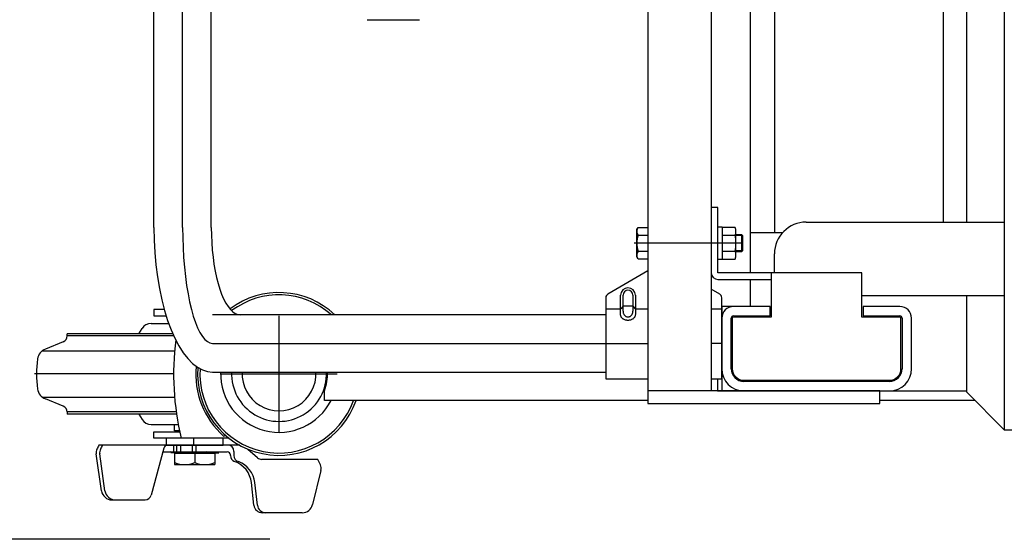
# Model space of a CAD drawing. Extents: x 17 to 362, y 11 to 246.
# Drawn here: x 132 to 163, y 175 to 192 of the extents above; entities that cross this region are included whole.
import ezdxf

# ---------------------------------------------------------------- set-up
doc = ezdxf.new("R2010")
doc.units = 0
doc.linetypes.add('CENTER', pattern=[51, 31.8, -6.4, 6.4, -6.4])
doc.layers.get('0').update_dxf_attribs({"linetype": 'CONTINUOUS'})
for name, color, linetype in [('LAYER002', 7, 'CONTINUOUS'), ('LAYER004', 7, 'CONTINUOUS'), ('LAYER005', 7, 'CONTINUOUS'), ('LAYER007', 7, 'CONTINUOUS')]:
    doc.layers.add(name, color=color, linetype=linetype)
doc.styles.add('ED_VECTOR', font='MONOTXT.SHX', dxfattribs={"bigfont": 'BIGFONT.SHX'})
doc.dimstyles.new('EDDIMINFO', dxfattribs={"dimtxt": 3, "dimasz": 3, "dimexe": 1, "dimexo": 1, "dimgap": 1, "dimtad": 1, "dimdec": 0, "dimtxsty": 'ED_VECTOR', "dimblk1": 'EDTIP_ARROW_S', "dimblk2": 'EDTIP_ARROW_E', "dimsah": 1, "dimcen": 2.5, "dimdle": 5, "dimclrd": 5, "dimclre": 5, "dimclrt": 3, "dimazin": 3, "dimtfac": 1, "dimtmove": 0, "dimatfit": 3})

# ---------------------------------------------------------------- blocks, each defined once
blk = doc.blocks.new('BLKF016')
at = {"layer": 'LAYER002', "color": 3, "linetype": 'CONTINUOUS'}
for p, q in [((151.127869, 182.566562), (151.126981, 182.582637)), ((151.130526, 182.550609), (151.127869, 182.566562)), ((151.134932, 182.5349), (151.130526, 182.550609)), ((151.141053, 182.519555), (151.134932, 182.5349)), ((151.148843, 182.504689), (151.141053, 182.519555)), ((151.158242, 182.490417), (151.148843, 182.504689)), ((151.169179, 182.476846), (151.158242, 182.490417)), ((151.181571, 182.464081), (151.169179, 182.476846)), ((151.195323, 182.452218), (151.181571, 182.464081)), ((151.210331, 182.441348), (151.195323, 182.452218)), ((151.22648, 182.431552), (151.210331, 182.441348)), ((151.510298, 182.441348), (151.494149, 182.431552)), ((151.525306, 182.452218), (151.510298, 182.441348)), ((151.539058, 182.464081), (151.525306, 182.452218)), ((151.55145, 182.476846), (151.539058, 182.464081)), ((151.562387, 182.490417), (151.55145, 182.476846)), ((151.571786, 182.504689), (151.562387, 182.490417)), ((151.579576, 182.519555), (151.571786, 182.504689)), ((151.585697, 182.5349), (151.579576, 182.519555)), ((151.590103, 182.550609), (151.585697, 182.5349)), ((151.59276, 182.566562), (151.590103, 182.550609)), ((151.593648, 182.582637), (151.59276, 182.566562)), ((151.243648, 182.422907), (151.22648, 182.431552)), ((151.261703, 182.415477), (151.243648, 182.422907)), ((151.28051, 182.40932), (151.261703, 182.415477)), ((151.299923, 182.404481), (151.28051, 182.40932)), ((151.319796, 182.400999), (151.299923, 182.404481)), ((151.339978, 182.398899), (151.319796, 182.400999)), ((151.360314, 182.398197), (151.339978, 182.398899)), ((151.380651, 182.398899), (151.360314, 182.398197)), ((151.400832, 182.400999), (151.380651, 182.398899)), ((151.420705, 182.404481), (151.400832, 182.400999)), ((151.440119, 182.40932), (151.420705, 182.404481)), ((151.458925, 182.415477), (151.440119, 182.40932)), ((151.476981, 182.422907), (151.458925, 182.415477)), ((151.494149, 182.431552), (151.476981, 182.422907))]:
    blk.add_line(p, q, dxfattribs=at)
blk = doc.blocks.new('BLKF023')
at = {"layer": 'LAYER002', "color": 7, "linetype": 'CONTINUOUS'}
for p, q in [((138.18468, 185.337198), (138.188173, 185.096648)), ((138.188173, 185.096648), (138.198627, 184.857929)), ((138.198627, 184.857929), (138.215962, 184.622857)), ((138.215962, 184.622857), (138.240046, 184.393222)), ((138.240046, 184.393222), (138.270695, 184.170771)), ((138.270695, 184.170771), (138.307676, 183.957198)), ((138.307676, 183.957198), (138.350709, 183.754127)), ((138.350709, 183.754127), (138.399465, 183.563104)), ((138.399465, 183.563104), (138.453573, 183.385583)), ((138.453573, 183.385583), (138.512622, 183.222915)), ((138.512622, 183.222915), (138.576162, 183.076338)), ((138.576162, 183.076338), (138.64371, 182.946968)), ((138.64371, 182.946968), (138.714751, 182.835788)), ((138.714751, 182.835788), (138.788745, 182.743646)), ((138.788745, 182.743646), (138.865128, 182.671242)), ((138.865128, 182.671242), (138.94332, 182.619128)), ((138.94332, 182.619128), (139.022726, 182.5877)), ((139.022726, 182.5877), (139.10274, 182.577198))]:
    blk.add_line(p, q, dxfattribs=at)
blk = doc.blocks.new('BLKF024')
at = {"layer": 'LAYER002', "color": 7, "linetype": 'CONTINUOUS'}
for p, q in [((136.371346, 185.337198), (136.378408, 184.938605)), ((136.378408, 184.938605), (136.399538, 184.543047)), ((136.399538, 184.543047), (136.434577, 184.153532)), ((136.434577, 184.153532), (136.483257, 183.773026)), ((136.483257, 183.773026), (136.545208, 183.404424)), ((136.545208, 183.404424), (136.619959, 183.050531)), ((136.619959, 183.050531), (136.706941, 182.714041)), ((136.706941, 182.714041), (136.805491, 182.397516)), ((136.805491, 182.397516), (136.91486, 182.103363)), ((136.91486, 182.103363), (137.034215, 181.833821)), ((137.034215, 181.833821), (137.162648, 181.590942)), ((137.162648, 181.590942), (137.299181, 181.376575)), ((137.299181, 181.376575), (137.442776, 181.19235)), ((137.442776, 181.19235), (137.59234, 181.03967)), ((137.59234, 181.03967), (137.746734, 180.919697)), ((137.746734, 180.919697), (137.904783, 180.833344)), ((137.904783, 180.833344), (138.065284, 180.781267)), ((138.065284, 180.781267), (138.227016, 180.763864))]:
    blk.add_line(p, q, dxfattribs=at)
blk = doc.blocks.new('BLKF026')
at = {"layer": 'LAYER002', "color": 6, "linetype": 'CENTER'}
for p, q in [((137.278013, 185.337198), (137.281624, 185.017627)), ((137.281624, 185.017627), (137.292431, 184.700488)), ((137.292431, 184.700488), (137.31035, 184.388195)), ((137.31035, 184.388195), (137.335245, 184.083124)), ((137.335245, 184.083124), (137.366927, 183.787597)), ((137.366927, 183.787597), (137.405155, 183.503864)), ((137.405155, 183.503864), (137.449638, 183.234084)), ((137.449638, 183.234084), (137.500038, 182.98031)), ((137.500038, 182.98031), (137.55597, 182.744473)), ((137.55597, 182.744473), (137.617009, 182.528368)), ((137.617009, 182.528368), (137.68269, 182.33364)), ((137.68269, 182.33364), (137.752515, 182.161771)), ((137.752515, 182.161771), (137.82595, 182.014069)), ((137.82595, 182.014069), (137.902438, 181.891658)), ((137.902438, 181.891658), (137.981396, 181.79547)), ((137.981396, 181.79547), (138.062224, 181.726236)), ((138.062224, 181.726236), (138.144305, 181.684484)), ((138.144305, 181.684484), (138.227016, 181.670531))]:
    blk.add_line(p, q, dxfattribs=at)
blk = doc.blocks.new('BLKF033')
at = {"layer": 'LAYER002', "color": 2, "linetype": 'CONTINUOUS'}
for p, q in [((151.203909, 182.686185), (151.204504, 182.67057)), ((151.204504, 182.67057), (151.206284, 182.655073)), ((151.206284, 182.655073), (151.209236, 182.639813)), ((151.209236, 182.639813), (151.213338, 182.624906)), ((151.213338, 182.624906), (151.218558, 182.610466)), ((151.218558, 182.610466), (151.224856, 182.596601)), ((151.224856, 182.596601), (151.232185, 182.583419)), ((151.232185, 182.583419), (151.240488, 182.571019)), ((151.240488, 182.571019), (151.249704, 182.559495)), ((151.249704, 182.559495), (151.25976, 182.548935)), ((151.25976, 182.548935), (151.270581, 182.53942)), ((151.270581, 182.53942), (151.282085, 182.531022)), ((151.282085, 182.531022), (151.294184, 182.523804)), ((151.294184, 182.523804), (151.306786, 182.517823)), ((151.306786, 182.517823), (151.319795, 182.513123)), ((151.319795, 182.513123), (151.333112, 182.50974)), ((151.333112, 182.50974), (151.346635, 182.5077)), ((151.346635, 182.5077), (151.360262, 182.507018)), ((151.360262, 182.507018), (151.373889, 182.5077)), ((151.373889, 182.5077), (151.387412, 182.50974)), ((151.387412, 182.50974), (151.400729, 182.513123)), ((151.400729, 182.513123), (151.413738, 182.517823)), ((151.413738, 182.517823), (151.42634, 182.523804)), ((151.42634, 182.523804), (151.438439, 182.531022)), ((151.438439, 182.531022), (151.449943, 182.53942)), ((151.449943, 182.53942), (151.460764, 182.548935)), ((151.460764, 182.548935), (151.47082, 182.559495)), ((151.47082, 182.559495), (151.480036, 182.571019)), ((151.480036, 182.571019), (151.488339, 182.583419)), ((151.488339, 182.583419), (151.495668, 182.596601)), ((151.495668, 182.596601), (151.501966, 182.610466)), ((151.501966, 182.610466), (151.507186, 182.624906)), ((151.507186, 182.624906), (151.511288, 182.639813)), ((151.511288, 182.639813), (151.51424, 182.655073)), ((151.51424, 182.655073), (151.51602, 182.67057)), ((151.51602, 182.67057), (151.516615, 182.686185)), ((151.516615, 182.686185), (151.516615, 182.6862))]:
    blk.add_line(p, q, dxfattribs=at)
blk = doc.blocks.new('EDTIP_ARROW_S')
at = {"color": 0, "linetype": 'CONTINUOUS'}
for q in [(-0.965926, 0.258819), (-1, 0), (-0.965926, -0.258819)]:
    blk.add_line((0, 0), q, dxfattribs=at)
blk = doc.blocks.new('EDTIP_ARROW_E')
at = {"color": 0, "linetype": 'CONTINUOUS'}
for q in [(-0.965926, 0.258819), (-1, 0), (-0.965926, -0.258819)]:
    blk.add_line((0, 0), q, dxfattribs=at)
blk = doc.blocks.new('*D49')
at = {"layer": 'LAYER002', "color": 5, "linetype": 'CONTINUOUS'}
for p, q in [((139.326981, 219.070531), (111.104746, 219.070531)), ((112.104746, 175.477198), (112.104746, 219.070531)), ((140.03725, 175.477198), (111.104746, 175.477198))]:
    blk.add_line(p, q, dxfattribs=at)
at = {"layer": 'LAYER002', "color": 5, "linetype": 'CONTINUOUS', "xscale": 3, "yscale": 3}
for name, p, rotation in [('EDTIP_ARROW_E', (112.104746, 219.070531), 90), ('EDTIP_ARROW_S', (112.104746, 175.477198), 270)]:
    blk.add_blockref(name, p, dxfattribs=dict(at, rotation=rotation))
at = {"layer": 'LAYER002', "color": 3, "linetype": 'CONTINUOUS', "style": 'ED_VECTOR', "width": 0.833333}
blk.add_text('(655)', height=3, rotation=90, dxfattribs=at).set_placement((111.104736, 191.023861))
blk = doc.blocks.new('BLKF090')
at = {"layer": 'LAYER002', "color": 6, "linetype": 'CENTER'}
blk.add_line((136.993267, 180.703864), (132.593648, 180.703864), dxfattribs=at)
at = {"layer": 'LAYER004', "color": 3, "linetype": 'CONTINUOUS'}
for p, q in [((136.700955, 182.737198), (136.3666, 182.737198)), ((136.3666, 182.737198), (136.3666, 182.537198)), ((136.3666, 182.537198), (136.762001, 182.537198)), ((133.626981, 181.905433), (133.626981, 181.970531)), ((133.626981, 179.502296), (133.626981, 179.437198)), ((136.3666, 178.670531), (136.3666, 178.870531)), ((136.3666, 178.870531), (137.189396, 178.870531)), ((138.749387, 178.670531), (136.3666, 178.670531))]:
    blk.add_line(p, q, dxfattribs=at)
at = {"layer": 'LAYER004', "color": 6, "linetype": 'CONTINUOUS'}
for p, q in [((137.002504, 181.905433), (133.626981, 181.905433)), ((132.846798, 181.439623), (137.024582, 181.43995)), ((132.846798, 179.968106), (137.024582, 179.967779)), ((137.076965, 179.502296), (133.626981, 179.502296)), ((138.57541, 178.737198), (138.647276, 178.754014))]:
    blk.add_line(p, q, dxfattribs=at)
at = {"layer": 'LAYER004', "color": 3, "linetype": 'CONTINUOUS'}
for centre, radius, start, end in [((140.3266, 180.703864), 2.573333, 46.717257, 127.026581), ((140.3266, 180.703864), 2.5, 48.532663, 126.804109), ((145.659934, 180.703864), 8.666667, 172.843398, 193.555675), ((135.993648, 180.703864), 3.333333, 171.799099, 188.200901), ((140.3266, 180.703864), 2.573333, 175.370999, 341.105041), ((140.3266, 180.703864), 2.5, 176.122271, 340.528781), ((140.3266, 180.703864), 1.846667, 178.138076, 333.175222)]:
    blk.add_arc(centre, radius, start, end, dxfattribs=at)
at = {"layer": 'LAYER004', "color": 6, "linetype": 'CONTINUOUS'}
blk.add_arc((140.3266, 180.703864), 2.633333, 174.790468, 228.316993, dxfattribs=at)
at = {"layer": 'LAYER005', "color": 3, "linetype": 'CONTINUOUS'}
for p, q in [((135.892755, 181.970531), (135.996452, 182.142592)), ((136.281945, 182.303864), (136.840311, 182.303864)), ((136.973678, 181.970531), (133.626981, 181.970531)), ((133.501902, 181.719996), (132.940468, 181.493162)), ((133.501902, 179.687733), (132.940468, 179.914567)), ((137.086331, 179.437198), (133.626981, 179.437198)), ((135.892755, 179.437198), (135.996452, 179.265137)), ((136.281945, 179.103864), (137.14224, 179.103864)), ((137.026981, 178.903864), (137.026981, 179.103864)), ((138.990502, 178.457108), (134.630662, 178.457403)), ((137.626981, 178.670531), (136.760314, 178.670531)), ((136.760314, 178.670531), (136.760314, 178.457198)), ((136.760314, 178.457198), (138.560314, 178.457198)), ((137.093648, 178.230531), (137.093648, 178.457198)), ((137.206981, 178.457198), (137.206981, 178.230531)), ((137.580314, 178.457198), (137.580314, 178.230531)), ((137.626981, 178.670531), (137.626981, 178.457198)), ((137.693648, 178.457198), (137.693648, 178.230531)), ((138.560314, 178.457198), (138.560314, 178.670531)), ((134.713178, 177.010314), (134.547203, 178.175947)), ((134.824306, 177.010314), (134.658331, 178.175947)), ((136.68346, 178.35844), (136.285112, 176.872193)), ((136.652804, 178.244061), (137.093648, 178.244061)), ((136.910314, 178.244061), (136.910314, 178.224061)), ((137.093648, 178.234187), (136.910314, 178.244061)), ((136.910314, 178.224061), (137.285314, 178.203864)), ((137.026981, 178.203864), (138.293648, 178.203864)), ((137.026981, 178.203864), (137.026981, 177.837198)), ((137.693648, 178.230531), (137.093648, 178.230531)), ((137.285314, 178.223864), (137.161534, 178.230531)), ((137.532876, 178.230531), (137.285314, 178.223864)), ((138.035314, 178.224061), (137.285314, 178.203864)), ((137.660314, 178.203864), (137.660314, 177.903864)), ((138.035314, 178.244061), (137.693648, 178.23486)), ((137.693648, 178.244061), (138.690353, 178.244061)), ((138.410314, 178.223864), (138.035314, 178.244061)), ((138.035314, 178.224061), (138.410314, 178.203864)), ((138.293648, 178.203864), (138.293648, 177.837198)), ((138.410314, 178.203864), (138.410314, 178.223864)), ((138.790353, 178.124061), (138.790353, 178.144061)), ((138.899371, 178.257127), (138.899371, 178.124061)), ((139.643996, 178.054948), (139.345897, 178.321408)), ((137.026981, 177.837198), (138.293648, 177.837198)), ((141.551569, 178.004061), (139.777282, 178.004061)), ((141.648728, 177.657595), (141.387004, 176.572489)), ((139.533252, 176.554181), (139.452376, 177.270824)), ((139.642962, 176.554176), (139.562066, 177.270999)), ((135.043182, 176.723971), (136.091931, 176.723971)), ((141.06297, 176.317364), (139.798225, 176.317419))]:
    blk.add_line(p, q, dxfattribs=at)
at = {"layer": 'LAYER005', "color": 6, "linetype": 'CONTINUOUS'}
blk.add_line((137.002525, 178.244061), (137.002525, 178.457242), dxfattribs=at)
at = {"layer": 'LAYER005', "color": 3, "linetype": 'CONTINUOUS'}
for centre, radius, start, end in [((136.281945, 181.970531), 0.333333, 90, 148.923531), ((133.426981, 181.905433), 0.2, 292, 0), ((133.090311, 181.122288), 0.4, 112, 171.799099), ((133.090311, 180.28544), 0.4, 188.200901, 248), ((133.426981, 179.502296), 0.2, 0, 68), ((136.281945, 179.437198), 0.333333, 211.076469, 270), ((138.191878, 176.629592), 4, 152.911482, 154.895428), ((138.303006, 176.629592), 4, 152.809474, 154.895428), ((136.812248, 178.323922), 0.133333, 89.996117, 164.996062), ((138.699371, 178.257127), 0.2, 0, 89.996117), ((138.990466, 177.923774), 0.533333, 79.429297, 89.996117), ((134.811208, 178.213527), 0.266667, 154.89245, 188.101337), ((134.922337, 178.213527), 0.266667, 154.89245, 188.101337), ((138.690353, 178.144061), 0.1, 0, 90), ((138.990353, 178.124061), 0.2, 180, 250.553226), ((139.099371, 178.124061), 0.2, 180, 253.78241), ((137.343648, 178.622614), 0.785417, 246.222684, 293.777316), ((137.976981, 178.622614), 0.785417, 246.222684, 293.777316), ((138.657422, 177.18111), 0.8, 6.438838, 70.553226), ((138.767112, 177.181285), 0.8, 6.438838, 69.787569), ((139.777282, 178.204061), 0.2, 228.207588, 270), ((137.966209, 176.230593), 4, 23.514302, 26.318906), ((141.389506, 177.720162), 0.266667, 346.430221, 23.502306), ((135.043182, 177.057304), 0.333333, 188.103894, 270), ((135.154311, 177.057304), 0.333333, 188.103894, 270), ((136.091931, 176.923971), 0.2, 270, 344.996062), ((139.798237, 176.584086), 0.266667, 186.438838, 269.997524), ((139.907947, 176.584081), 0.266667, 186.438838, 269.997524), ((141.062975, 176.650698), 0.333333, 269.999133, 346.430451)]:
    blk.add_arc(centre, radius, start, end, dxfattribs=at)
at = {"layer": 'LAYER007', "color": 3, "linetype": 'CONTINUOUS'}
blk.add_line((137.18225, 178.903864), (137.026981, 178.903864), dxfattribs=at)

msp = doc.modelspace()

# ---------------------------------------------------------------- linework, layer by layer
at = {"color": 8, "linetype": 'CONTINUOUS'}
msp.add_line((143.110608, 191.903864), (144.767231, 191.903864), dxfattribs=at)
at = {"color": 7, "linetype": 'CENTER'}
for p, q in [((140.326981, 178.870531), (140.326981, 182.537198)), ((138.493648, 180.703864), (142.160314, 180.703864))]:
    msp.add_line(p, q, dxfattribs=at)
at = {"layer": 'LAYER002', "color": 7, "linetype": 'CONTINUOUS'}
for p, q in [((163.260315, 218.070531), (163.260315, 178.937198)), ((136.371346, 185.337198), (136.371346, 211.670531)), ((138.18468, 185.337198), (138.18468, 211.670531)), ((161.326981, 197.743864), (161.326981, 185.503864)), ((162.060315, 197.743864), (162.060315, 185.503864)), ((155.993648, 195.503864), (155.993648, 185.170531)), ((154.206981, 185.970531), (153.993648, 185.970531)), ((153.993648, 185.970531), (153.993648, 183.903864)), ((154.206981, 183.903864), (154.206981, 185.970531)), ((151.640308, 185.270531), (151.679011, 185.337568)), ((151.640308, 184.403864), (151.640308, 185.270531)), ((151.679011, 185.337568), (151.993648, 185.337568)), ((151.993648, 185.337568), (151.993648, 184.336827)), ((154.206981, 185.350531), (154.340314, 185.350531)), ((154.340314, 185.350531), (154.340314, 184.323864)), ((154.749248, 185.337568), (154.340314, 185.337568)), ((154.773648, 185.270531), (154.749248, 185.337568)), ((154.773648, 184.403864), (154.773648, 185.270531)), ((156.993649, 185.503864), (163.260315, 185.503864)), ((151.679011, 185.087383), (151.993648, 185.087383)), ((154.340314, 185.087383), (154.749248, 185.087383)), ((154.960314, 185.103864), (154.773648, 185.103864)), ((154.993648, 185.070531), (154.960314, 185.103864)), ((154.993648, 184.603864), (154.993648, 185.070531)), ((156.248293, 185.170531), (155.226981, 185.170531)), ((151.679011, 184.336827), (151.640308, 184.403864)), ((151.679011, 184.587013), (151.993648, 184.587013)), ((151.993648, 184.336827), (151.679011, 184.336827)), ((154.340314, 184.323864), (154.206981, 184.323864)), ((154.340314, 184.587013), (154.749248, 184.587013)), ((154.340314, 184.336827), (154.749248, 184.336827)), ((154.749248, 184.336827), (154.773648, 184.403864)), ((154.773648, 184.570531), (154.960314, 184.570531)), ((154.960314, 184.570531), (154.993648, 184.603864)), ((155.993649, 183.903864), (155.993649, 184.503864)), ((158.760314, 183.903864), (154.206981, 183.903864)), ((154.206981, 183.690531), (155.893648, 183.690531)), ((155.893648, 183.903864), (155.893648, 182.503864)), ((158.760314, 182.503864), (158.760314, 183.903864)), ((163.260315, 183.170531), (158.760314, 183.170531)), ((162.060315, 183.170531), (162.060315, 180.137264)), ((154.326981, 182.837198), (154.326981, 180.170531)), ((150.660314, 182.577198), (138.227016, 182.577198)), ((154.660314, 182.470531), (154.660314, 180.870531)), ((155.893648, 182.503864), (154.693648, 182.503864)), ((159.960314, 182.503864), (158.760314, 182.503864)), ((159.993648, 180.870531), (159.993648, 182.470531)), ((138.227016, 180.763864), (150.660314, 180.763864)), ((154.193648, 180.547198), (154.193648, 180.170531)), ((155.026981, 180.503864), (159.626981, 180.503864)), ((141.760314, 179.870531), (141.760314, 180.170531)), ((141.760314, 180.170531), (141.764572, 180.170531)), ((154.193648, 180.170531), (162.060315, 180.170531)), ((162.060315, 180.137264), (163.260315, 178.937264)), ((151.993648, 179.870531), (141.760314, 179.870531)), ((162.327049, 179.870531), (159.326981, 179.870531)), ((163.260315, 178.937198), (167.660315, 178.937198))]:
    msp.add_line(p, q, dxfattribs=at)
at = {"layer": 'LAYER002', "color": 3, "linetype": 'CONTINUOUS'}
for p, q in [((151.993648, 216.837198), (151.993648, 180.170531)), ((153.993648, 216.837198), (153.993648, 180.170531)), ((151.993648, 183.95989), (150.726981, 183.228579)), ((154.260314, 183.228579), (153.993648, 183.38254)), ((150.660314, 183.113109), (150.660314, 180.547198)), ((151.126981, 182.582637), (151.126981, 183.193864)), ((151.593648, 183.193864), (151.593648, 182.582637)), ((154.326981, 180.547198), (154.326981, 183.113109)), ((155.860314, 182.837198), (154.693648, 182.837198)), ((155.860314, 182.537198), (155.860314, 182.837198)), ((159.960314, 182.837198), (158.793648, 182.837198)), ((158.793648, 182.837198), (158.793648, 182.537198)), ((154.626981, 180.870531), (154.626981, 182.470531)), ((154.693648, 182.537198), (155.860314, 182.537198)), ((158.793648, 182.537198), (159.960314, 182.537198)), ((160.026981, 182.470531), (160.026981, 180.870531)), ((160.326981, 180.870531), (160.326981, 182.470531)), ((150.660314, 180.547198), (151.993648, 180.547198)), ((153.993648, 180.547198), (154.326981, 180.547198)), ((159.626981, 180.470531), (155.026981, 180.470531)), ((155.026981, 180.170531), (159.626981, 180.170531))]:
    msp.add_line(p, q, dxfattribs=at)
at = {"layer": 'LAYER002', "color": 6, "linetype": 'CENTER'}
for p, q in [((137.278013, 185.337198), (137.278013, 211.670531)), ((154.993648, 184.837198), (151.560314, 184.837198)), ((138.227016, 181.670531), (151.993648, 181.670531)), ((154.326981, 181.670531), (153.993648, 181.670531))]:
    msp.add_line(p, q, dxfattribs=at)
at = {"layer": 'LAYER002', "color": 4, "linetype": 'CONTINUOUS'}
for p, q in [((155.226981, 197.229572), (155.226981, 183.903864)), ((154.985314, 185.078864), (154.773648, 185.078864)), ((154.960314, 184.570531), (154.960314, 185.103864)), ((154.985314, 184.595531), (154.773648, 184.595531)), ((155.226981, 183.690531), (155.226981, 182.837198)), ((155.226981, 182.837198), (154.326981, 182.837198)), ((141.826981, 180.385885), (141.826981, 180.763864)), ((159.326981, 180.170531), (151.993648, 180.170531)), ((151.993648, 180.170531), (151.993648, 179.770531)), ((159.326981, 179.770531), (159.326981, 180.170531)), ((151.993648, 179.770531), (159.326981, 179.770531))]:
    msp.add_line(p, q, dxfattribs=at)
at = {"layer": 'LAYER002', "color": 2, "linetype": 'CONTINUOUS'}
for p, q in [((151.203909, 182.686185), (151.203961, 183.193864)), ((151.516668, 183.193864), (151.516615, 182.686185))]:
    msp.add_line(p, q, dxfattribs=at)
at = {"layer": 'LAYER002', "color": 5, "linetype": 'CONTINUOUS'}
for p, q in [((151.195238, 182.835024), (151.13567, 182.759394)), ((151.503299, 182.845137), (151.217259, 182.845137)), ((151.525321, 182.835024), (151.584959, 182.759394)), ((151.126981, 182.74928), (150.660314, 182.74928)), ((151.993648, 182.74928), (151.593648, 182.74928)), ((154.326981, 182.74928), (153.993648, 182.74928))]:
    msp.add_line(p, q, dxfattribs=at)
at = {"layer": 'LAYER002', "color": 7, "linetype": 'CONTINUOUS'}
for centre, radius, start, end in [((151.861812, 185.212475), 0.221505, 154.384247, 214.384247), ((154.440782, 185.212475), 0.332866, 337.925945, 17.925945), ((156.993649, 184.503864), 1, 90, 180), ((152.468271, 184.837198), 0.827963, 162.412046, 197.587954), ((153.478783, 184.837198), 1.294864, 348.859628, 11.140372), ((151.861812, 184.46192), 0.221505, 145.615753, 205.615753), ((154.440782, 184.46192), 0.332866, 342.074055, 22.074055), ((154.206981, 183.903864), 0.213333, 180, 270), ((154.693648, 182.470531), 0.033333, 90, 180), ((159.960314, 182.470531), 0.033333, 360, 90), ((140.326981, 180.703864), 1.533333, 339.645596, 2.24258), ((155.026981, 180.870531), 0.366667, 180, 270), ((159.626981, 180.870531), 0.366667, 270, 0)]:
    msp.add_arc(centre, radius, start, end, dxfattribs=at)
at = {"layer": 'LAYER002', "color": 3, "linetype": 'CONTINUOUS'}
for centre, radius, start, end in [((151.360314, 183.193864), 0.233333, 0, 180), ((150.793648, 183.113109), 0.133333, 120, 180), ((154.193648, 183.113109), 0.133333, 0, 60), ((154.693648, 182.470531), 0.366667, 90, 180), ((159.960314, 182.470531), 0.366667, 0, 90), ((154.693648, 182.470531), 0.066667, 90, 180), ((159.960314, 182.470531), 0.066667, 0, 90), ((155.026981, 180.870531), 0.7, 180, 270), ((155.026981, 180.870531), 0.4, 180, 270), ((159.626981, 180.870531), 0.7, 270, 0), ((159.626981, 180.870531), 0.4, 270, 0)]:
    msp.add_arc(centre, radius, start, end, dxfattribs=at)
at = {"layer": 'LAYER002', "color": 2, "linetype": 'CONTINUOUS'}
msp.add_arc((151.360314, 183.193864), 0.156353, 0, 180, dxfattribs=at)
at = {"layer": 'LAYER002', "color": 4, "linetype": 'CONTINUOUS'}
for radius, start, end in [(1.5, 177.707556, 2.292444), (1.166667, 177.052058, 2.947942)]:
    msp.add_arc((140.326981, 180.703864), radius, start, end, dxfattribs=at)

# ---------------------------------------------------------------- block references
for name in ['BLKF024', 'BLKF026', 'BLKF023', 'BLKF090', 'BLKF016', 'BLKF033']:
    msp.add_blockref(name, (0, 0))

# ---------------------------------------------------------------- dimensions: what is measured, and where the dimension line sits
at = {"layer": 'LAYER002'}
dim = msp.add_linear_dim(base=(112.104746, 219.070531), p1=(140.103917, 175.477198), p2=(139.393648, 219.070531), angle=270, dimstyle='EDDIMINFO', override={"dimblk1": 'EDTIP_ARROW_S', "dimblk2": 'EDTIP_ARROW_E', "dimsah": 1}, dxfattribs=at)
dim.commit()
dim.dimension.update_dxf_attribs({"geometry": '*D49', "text_midpoint": (111.104736, 197.273861)})

doc.saveas('drawing.dxf')
